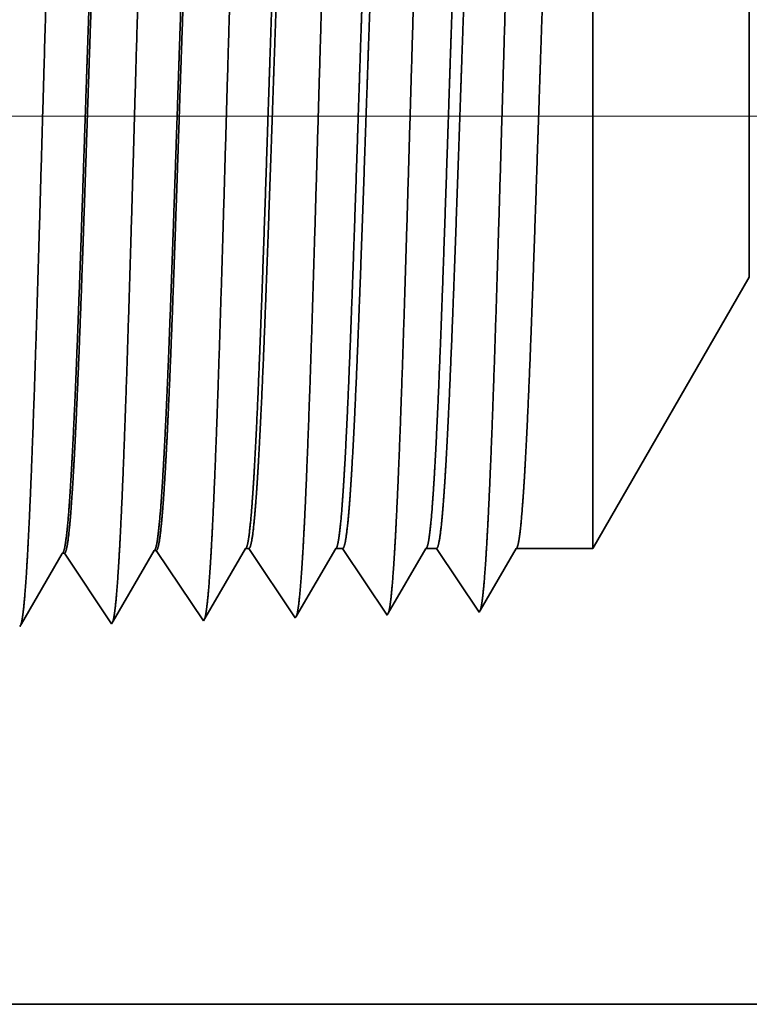
# Model space of a CAD drawing. Extents: x 0 to 10.8, y 0 to 8.3.
# Drawn here: x 2 to 2.3, y 0.8 to 1.2 of the extents above; entities that cross this region are included whole.
import ezdxf

# ---------------------------------------------------------------- set-up
doc = ezdxf.new("R2010")
doc.units = 0
doc.header["$MEASUREMENT"] = 0
doc.layers.get('0').update_dxf_attribs({"lineweight": 13})

# ---------------------------------------------------------------- blocks, each defined once
blk = doc.blocks.new('BLOCK19')
at = {"color": 7, "lineweight": 13, "ltscale": 0.03937}
blk.add_line((0.23269, 0.94), (-4.38711, 0.94), dxfattribs=at)
blk = doc.blocks.new('BLOCK25')
at = {"color": 7, "lineweight": 5, "ltscale": 0.006089}
blk.add_line((-2.25, 0.60407), (-2.12822, 0.815), dxfattribs=at)
at = {"color": 7, "lineweight": 5, "ltscale": 0.000226003}
for p, q in [((-2.66694, 0.59253), (-2.66239, 0.60034)), ((-2.69424, 0.54565), (-2.68969, 0.55347))]:
    blk.add_line(p, q, dxfattribs=at)
at = {"color": 7, "lineweight": 5, "ltscale": 4.1396e-05}
blk.add_line((-2.66239, 0.60034), (-2.66074, 0.60039), dxfattribs=at)
at = {"color": 7, "lineweight": 5, "ltscale": 0.000235171}
for p, q in [((-2.66074, 0.60039), (-2.65551, 0.59257)), ((-2.58931, 0.60262), (-2.58408, 0.5948))]:
    blk.add_line(p, q, dxfattribs=at)
at = {"color": 7, "lineweight": 5, "ltscale": 0.000226878}
for p, q in [((-2.59553, 0.59473), (-2.59096, 0.60257)), ((-2.60467, 0.57904), (-2.6001, 0.58689)), ((-2.60923, 0.5712), (-2.60467, 0.57904)), ((-2.62294, 0.54768), (-2.61837, 0.55552))]:
    blk.add_line(p, q, dxfattribs=at)
at = {"color": 7, "lineweight": 5, "ltscale": 4.13885e-05}
blk.add_line((-2.59096, 0.60257), (-2.58931, 0.60262), dxfattribs=at)
at = {"color": 7, "lineweight": 5, "ltscale": 0.000224559}
for p, q in [((-2.52449, 0.5963), (-2.51996, 0.60407)), ((-2.53353, 0.58078), (-2.52901, 0.58854)), ((-2.54257, 0.56526), (-2.53805, 0.57302)), ((-2.54709, 0.55749), (-2.54257, 0.56526))]:
    blk.add_line(p, q, dxfattribs=at)
at = {"color": 7, "lineweight": 5, "ltscale": 6.52666e-05}
blk.add_line((-2.51996, 0.60407), (-2.51735, 0.60407), dxfattribs=at)
at = {"color": 7, "lineweight": 5, "ltscale": 0.000270429}
for p, q in [((-2.51735, 0.60407), (-2.51134, 0.59508)), ((-2.51134, 0.59508), (-2.50532, 0.58609)), ((-2.4993, 0.5771), (-2.49329, 0.56811))]:
    blk.add_line(p, q, dxfattribs=at)
at = {"color": 7, "lineweight": 5, "ltscale": 0.00021594}
for p, q in [((-2.45418, 0.5966), (-2.44984, 0.60407)), ((-2.46288, 0.58167), (-2.45853, 0.58914))]:
    blk.add_line(p, q, dxfattribs=at)
at = {"color": 7, "lineweight": 5, "ltscale": 0.00013511}
blk.add_line((-2.44984, 0.60407), (-2.44443, 0.60407), dxfattribs=at)
at = {"color": 7, "lineweight": 5, "ltscale": 0.00025924}
blk.add_line((-2.44443, 0.60407), (-2.43866, 0.59545), dxfattribs=at)
at = {"color": 7, "lineweight": 5, "ltscale": 0.000207231}
for p, q in [((-2.38805, 0.58974), (-2.38388, 0.5969)), ((-2.38388, 0.5969), (-2.37971, 0.60407)), ((-2.3964, 0.57541), (-2.39222, 0.58258)), ((-2.40057, 0.56825), (-2.3964, 0.57541)), ((-2.40474, 0.56109), (-2.40057, 0.56825)), ((-2.40891, 0.55393), (-2.40474, 0.56109))]:
    blk.add_line(p, q, dxfattribs=at)
at = {"color": 7, "lineweight": 5, "ltscale": 0.000204961}
blk.add_line((-2.37971, 0.60407), (-2.37151, 0.60407), dxfattribs=at)
at = {"color": 7, "lineweight": 5, "ltscale": 0.000248049}
blk.add_line((-2.37151, 0.60407), (-2.36599, 0.59582), dxfattribs=at)
at = {"color": 7, "lineweight": 5, "ltscale": 0.000198451}
blk.add_line((-2.31757, 0.59035), (-2.31357, 0.59721), dxfattribs=at)
at = {"color": 7, "lineweight": 5, "ltscale": 0.000198454}
for p, q in [((-2.31357, 0.59721), (-2.30958, 0.60407)), ((-2.32156, 0.58349), (-2.31757, 0.59035)), ((-2.32556, 0.57663), (-2.32156, 0.58349)), ((-2.33355, 0.56291), (-2.32956, 0.56977))]:
    blk.add_line(p, q, dxfattribs=at)
at = {"color": 7, "lineweight": 5, "ltscale": 0.001489}
blk.add_line((-2.30958, 0.60407), (-2.25, 0.60407), dxfattribs=at)
at = {"color": 7, "lineweight": 5, "ltscale": 0.000226008}
for p, q in [((-2.67149, 0.58471), (-2.66694, 0.59253)), ((-2.68514, 0.56128), (-2.68059, 0.56909)), ((-2.68969, 0.55347), (-2.68514, 0.56128))]:
    blk.add_line(p, q, dxfattribs=at)
at = {"color": 7, "lineweight": 5, "ltscale": 0.000235184}
for p, q in [((-2.65551, 0.59257), (-2.65027, 0.58475)), ((-2.58408, 0.5948), (-2.57884, 0.58699))]:
    blk.add_line(p, q, dxfattribs=at)
at = {"color": 7, "lineweight": 5, "ltscale": 0.000226883}
for p, q in [((-2.6001, 0.58689), (-2.59553, 0.59473)), ((-2.61837, 0.55552), (-2.6138, 0.56336))]:
    blk.add_line(p, q, dxfattribs=at)
at = {"color": 7, "lineweight": 5, "ltscale": 0.000224558}
blk.add_line((-2.52901, 0.58854), (-2.52449, 0.5963), dxfattribs=at)
at = {"color": 7, "lineweight": 5, "ltscale": 0.000215939}
for p, q in [((-2.45853, 0.58914), (-2.45418, 0.5966)), ((-2.46723, 0.57421), (-2.46288, 0.58167)), ((-2.47592, 0.55928), (-2.47157, 0.56675)), ((-2.48027, 0.55182), (-2.47592, 0.55928))]:
    blk.add_line(p, q, dxfattribs=at)
at = {"color": 7, "lineweight": 5, "ltscale": 0.000259238}
for p, q in [((-2.43866, 0.59545), (-2.4329, 0.58683)), ((-2.4329, 0.58683), (-2.42713, 0.57821)), ((-2.42713, 0.57821), (-2.42136, 0.5696)), ((-2.42136, 0.5696), (-2.41559, 0.56098))]:
    blk.add_line(p, q, dxfattribs=at)
at = {"color": 7, "lineweight": 5, "ltscale": 0.000207233}
blk.add_line((-2.39222, 0.58258), (-2.38805, 0.58974), dxfattribs=at)
at = {"color": 7, "lineweight": 5, "ltscale": 0.000248046}
blk.add_line((-2.36599, 0.59582), (-2.36047, 0.58757), dxfattribs=at)
at = {"color": 7, "lineweight": 5, "ltscale": 0.000226007}
blk.add_line((-2.67604, 0.5769), (-2.67149, 0.58471), dxfattribs=at)
at = {"color": 7, "lineweight": 5, "ltscale": 0.000235185}
for p, q in [((-2.65027, 0.58475), (-2.64504, 0.57694)), ((-2.57884, 0.58699), (-2.57361, 0.57917)), ((-2.57361, 0.57917), (-2.56838, 0.57135)), ((-2.63457, 0.5613), (-2.62934, 0.55348)), ((-2.56315, 0.56353), (-2.55791, 0.55572)), ((-2.62934, 0.55348), (-2.62411, 0.54567)), ((-2.55791, 0.55572), (-2.55268, 0.5479))]:
    blk.add_line(p, q, dxfattribs=at)
at = {"color": 7, "lineweight": 5, "ltscale": 0.00027043}
for p, q in [((-2.50532, 0.58609), (-2.4993, 0.5771)), ((-2.49329, 0.56811), (-2.48727, 0.55912)), ((-2.48727, 0.55912), (-2.48125, 0.55013))]:
    blk.add_line(p, q, dxfattribs=at)
at = {"color": 7, "lineweight": 5, "ltscale": 0.000248047}
for p, q in [((-2.36047, 0.58757), (-2.35495, 0.57933)), ((-2.35495, 0.57933), (-2.34943, 0.57108)), ((-2.34943, 0.57108), (-2.34391, 0.56284)), ((-2.34391, 0.56284), (-2.33839, 0.55459))]:
    blk.add_line(p, q, dxfattribs=at)
at = {"color": 7, "lineweight": 5, "ltscale": 0.000226004}
blk.add_line((-2.68059, 0.56909), (-2.67604, 0.5769), dxfattribs=at)
at = {"color": 7, "lineweight": 5, "ltscale": 0.00023519}
blk.add_line((-2.64504, 0.57694), (-2.63981, 0.56912), dxfattribs=at)
at = {"color": 7, "lineweight": 5, "ltscale": 0.000224555}
for p, q in [((-2.53805, 0.57302), (-2.53353, 0.58078)), ((-2.55161, 0.54973), (-2.54709, 0.55749))]:
    blk.add_line(p, q, dxfattribs=at)
at = {"color": 7, "lineweight": 5, "ltscale": 0.000215941}
blk.add_line((-2.47157, 0.56675), (-2.46723, 0.57421), dxfattribs=at)
at = {"color": 7, "lineweight": 5, "ltscale": 0.000198452}
for p, q in [((-2.32956, 0.56977), (-2.32556, 0.57663)), ((-2.33755, 0.55605), (-2.33355, 0.56291))]:
    blk.add_line(p, q, dxfattribs=at)
at = {"color": 7, "lineweight": 5, "ltscale": 0.000235181}
blk.add_line((-2.63981, 0.56912), (-2.63457, 0.5613), dxfattribs=at)
at = {"color": 7, "lineweight": 5, "ltscale": 0.000226879}
blk.add_line((-2.6138, 0.56336), (-2.60923, 0.5712), dxfattribs=at)
at = {"color": 7, "lineweight": 5, "ltscale": 0.000235186}
blk.add_line((-2.56838, 0.57135), (-2.56315, 0.56353), dxfattribs=at)
at = {"color": 7, "lineweight": 5, "ltscale": 0.000259239}
blk.add_line((-2.41559, 0.56098), (-2.40982, 0.55236), dxfattribs=at)
at = {"color": 7, "lineweight": 5, "ltscale": 4.88264e-05}
blk.add_line((-2.48125, 0.55013), (-2.48027, 0.55182), dxfattribs=at)
at = {"color": 7, "lineweight": 5, "ltscale": 4.52065e-05}
blk.add_line((-2.40982, 0.55236), (-2.40891, 0.55393), dxfattribs=at)
at = {"color": 7, "lineweight": 5, "ltscale": 4.2082e-05}
blk.add_line((-2.33839, 0.55459), (-2.33755, 0.55605), dxfattribs=at)
at = {"color": 7, "lineweight": 5, "ltscale": 6.42403e-05}
blk.add_line((-2.69554, 0.54343), (-2.69424, 0.54565), dxfattribs=at)
at = {"color": 7, "lineweight": 5, "ltscale": 5.81275e-05}
blk.add_line((-2.62411, 0.54567), (-2.62294, 0.54768), dxfattribs=at)
at = {"color": 7, "lineweight": 5, "ltscale": 5.30768e-05}
blk.add_line((-2.55268, 0.5479), (-2.55161, 0.54973), dxfattribs=at)
at = {"color": 7, "lineweight": 5, "ltscale": 0.03937}
blk.add_line((-0.5485, 0.25), (-3.125, 0.25), dxfattribs=at)

msp = doc.modelspace()

# ---------------------------------------------------------------- linework, layer by layer
at = {"color": 7, "lineweight": 35, "ltscale": 0.006717}
msp.add_line((2.2636, 1.02292), (2.2636, 1.2916), dxfattribs=at)
at = {"color": 7, "lineweight": 35, "ltscale": 0.000879489}
msp.add_line((2.32943, 1.23693), (2.32943, 1.27211), dxfattribs=at)
at = {"color": 7, "lineweight": 35, "ltscale": 0.002499}
msp.add_line((2.32943, 1.13695), (2.32943, 1.23693), dxfattribs=at)
at = {"color": 7, "lineweight": 35, "ltscale": 0.003292}
msp.add_line((2.32943, 1.13695), (2.2636, 1.02292), dxfattribs=at)
at = {"color": 7, "lineweight": 35, "ltscale": 0.000858601}
msp.add_line((2.06198, 0.99243), (2.07926, 1.02211), dxfattribs=at)
at = {"color": 7, "lineweight": 35, "ltscale": 2.23745e-05}
msp.add_line((2.08016, 1.02214), (2.07926, 1.02211), dxfattribs=at)
at = {"color": 7, "lineweight": 35, "ltscale": 0.000890033}
msp.add_line((2.08015, 1.02214), (2.09996, 0.99255), dxfattribs=at)
at = {"color": 7, "lineweight": 35, "ltscale": 0.000849815}
msp.add_line((2.10054, 0.99354), (2.11765, 1.02292), dxfattribs=at)
at = {"color": 7, "lineweight": 35, "ltscale": 3.52848e-05}
msp.add_line((2.11765, 1.02292), (2.11906, 1.02292), dxfattribs=at)
at = {"color": 7, "lineweight": 35, "ltscale": 0.000877209}
msp.add_line((2.11906, 1.02292), (2.13858, 0.99376), dxfattribs=at)
at = {"color": 7, "lineweight": 35, "ltscale": 0.0008172}
msp.add_line((2.13911, 0.99467), (2.15556, 1.02292), dxfattribs=at)
at = {"color": 7, "lineweight": 35, "ltscale": 7.3046e-05}
msp.add_line((2.15556, 1.02292), (2.15848, 1.02292), dxfattribs=at)
at = {"color": 7, "lineweight": 35, "ltscale": 0.000840906}
msp.add_line((2.15848, 1.02292), (2.17719, 0.99497), dxfattribs=at)
at = {"color": 7, "lineweight": 35, "ltscale": 0.000784246}
msp.add_line((2.17768, 0.99581), (2.19347, 1.02292), dxfattribs=at)
at = {"color": 7, "lineweight": 35, "ltscale": 0.000110808}
msp.add_line((2.19347, 1.02292), (2.1979, 1.02292), dxfattribs=at)
at = {"color": 7, "lineweight": 35, "ltscale": 0.000804603}
msp.add_line((2.1979, 1.02292), (2.21581, 0.99617), dxfattribs=at)
at = {"color": 7, "lineweight": 35, "ltscale": 0.000751022}
msp.add_line((2.21627, 0.99696), (2.23139, 1.02292), dxfattribs=at)
at = {"color": 7, "lineweight": 35, "ltscale": 0.000805251}
msp.add_line((2.23139, 1.02292), (2.2636, 1.02292), dxfattribs=at)
at = {"color": 7, "lineweight": 35, "ltscale": 0.000855295}
msp.add_line((2.02343, 0.99134), (2.04064, 1.0209), dxfattribs=at)
at = {"color": 7, "lineweight": 35, "ltscale": 2.23806e-05}
msp.add_line((2.04154, 1.02093), (2.04064, 1.0209), dxfattribs=at)
at = {"color": 7, "lineweight": 35, "ltscale": 0.000890031}
msp.add_line((2.04154, 1.02093), (2.06134, 0.99135), dxfattribs=at)
at = {"color": 7, "lineweight": 35, "ltscale": 2.27502e-05}
msp.add_line((2.21581, 0.99617), (2.21627, 0.99696), dxfattribs=at)
at = {"color": 7, "lineweight": 35, "ltscale": 2.86928e-05}
msp.add_line((2.09996, 0.99255), (2.10054, 0.99354), dxfattribs=at)
at = {"color": 7, "lineweight": 35, "ltscale": 2.63963e-05}
msp.add_line((2.13858, 0.99376), (2.13911, 0.99467), dxfattribs=at)
at = {"color": 7, "lineweight": 35, "ltscale": 2.44387e-05}
msp.add_line((2.17719, 0.99497), (2.17768, 0.99581), dxfattribs=at)
at = {"color": 7, "lineweight": 35, "ltscale": 3.47284e-05}
msp.add_line((2.02273, 0.99014), (2.02343, 0.99134), dxfattribs=at)
at = {"color": 7, "lineweight": 35, "ltscale": 3.14246e-05}
msp.add_line((2.06134, 0.99135), (2.06198, 0.99243), dxfattribs=at)
at = {"color": 7, "lineweight": 35, "ltscale": 0.03937}
msp.add_line((1.79055, 0.8315), (3.18347, 0.8315), dxfattribs=at)
for points in [[(2.07926, 1.0221, 0.242825), (2.0796, 1.02242)], [(2.11765, 1.02291, 0.25127), (2.11798, 1.02321)], [(2.15556, 1.02291, 0.251271), (2.1559, 1.02321)], [(2.19347, 1.02291, 0.251364), (2.19381, 1.02322)], [(2.23139, 1.02291, 0.251223), (2.23172, 1.02321)], [(2.04065, 1.0209, 0.242783), (2.04099, 1.02121)]]:
    msp.add_lwpolyline(points, format="xyb", dxfattribs=at)
for points, knots in [([(2.0258, 1.01647), (2.02685, 1.03414), (2.02782, 1.05729), (2.02873, 1.08288), (2.03078, 1.14705), (2.03269, 1.21558), (2.03379, 1.25454), (2.03555, 1.31411), (2.03754, 1.36512), (2.03826, 1.38138), (2.03933, 1.40043), (2.04048, 1.41204), (2.04081, 1.41463), (2.04115, 1.41646), (2.04149, 1.41749)], [0, 0, 0, 0, 0, 0, 9.060385, 9.060385, 9.060385, 21.729005, 21.729005, 21.729005, 28.349367, 28.349367, 28.349367, 30.927443, 30.927443, 30.927443, 30.927443, 30.927443, 30.927443]), ([(2.06442, 1.01753), (2.06547, 1.03516), (2.06645, 1.05828), (2.06735, 1.08384), (2.06941, 1.14777), (2.07132, 1.21601), (2.07242, 1.25473), (2.07418, 1.31394), (2.07617, 1.36459), (2.07689, 1.38072), (2.07796, 1.39953), (2.07911, 1.41095), (2.07944, 1.41347), (2.07977, 1.41526), (2.0801, 1.41628)], [0, 0, 0, 0, 0, 0, 9.039376, 9.039376, 9.039376, 21.632404, 21.632404, 21.632404, 28.213548, 28.213548, 28.213548, 30.74196, 30.74196, 30.74196, 30.74196, 30.74196, 30.74196]), ([(2.10303, 1.01859), (2.1041, 1.03619), (2.10507, 1.05928), (2.10598, 1.0848), (2.10803, 1.1485), (2.10995, 1.21644), (2.11105, 1.25492), (2.11281, 1.31376), (2.1148, 1.36405), (2.11553, 1.38006), (2.11659, 1.39862), (2.11774, 1.40986), (2.11806, 1.41232), (2.11839, 1.41406), (2.11871, 1.41507)], [0, 0, 0, 0, 0, 0, 9.018279, 9.018279, 9.018279, 21.535638, 21.535638, 21.535638, 28.077538, 28.077538, 28.077538, 30.55643, 30.55643, 30.55643, 30.55643, 30.55643, 30.55643]), ([(2.14165, 1.01965), (2.14272, 1.03721), (2.14369, 1.06027), (2.1446, 1.08576), (2.14666, 1.14922), (2.14858, 1.21688), (2.14968, 1.2551), (2.15144, 1.31359), (2.15343, 1.36351), (2.15416, 1.3794), (2.15522, 1.39771), (2.15636, 1.40876), (2.15668, 1.41116), (2.157, 1.41287), (2.15733, 1.41386)], [0, 0, 0, 0, 0, 0, 8.99716, 8.99716, 8.99716, 21.438828, 21.438828, 21.438828, 27.941444, 27.941444, 27.941444, 30.370918, 30.370918, 30.370918, 30.370918, 30.370918, 30.370918]), ([(2.18026, 1.02071), (2.18134, 1.03823), (2.18232, 1.06127), (2.18323, 1.08672), (2.18529, 1.14994), (2.18721, 1.21731), (2.18831, 1.25529), (2.19007, 1.31341), (2.19206, 1.36297), (2.19279, 1.37874), (2.19385, 1.3968), (2.19499, 1.40767), (2.1953, 1.41), (2.19562, 1.41167), (2.19594, 1.41265)], [0, 0, 0, 0, 0, 0, 8.975994, 8.975994, 8.975994, 21.34191, 21.34191, 21.34191, 27.805206, 27.805206, 27.805206, 30.18539, 30.18539, 30.18539, 30.18539, 30.18539, 30.18539]), ([(2.21888, 1.02176), (2.21996, 1.03926), (2.22094, 1.06227), (2.22186, 1.08768), (2.22392, 1.15066), (2.22585, 1.21774), (2.22694, 1.25547), (2.2287, 1.31323), (2.2307, 1.36243), (2.23143, 1.37807), (2.23248, 1.39589), (2.23362, 1.40657), (2.23393, 1.40884), (2.23424, 1.41048), (2.23455, 1.41144)], [0, 0, 0, 0, 0, 0, 8.954775, 8.954775, 8.954775, 21.24488, 21.24488, 21.24488, 27.66882, 27.66882, 27.66882, 29.99984, 29.99984, 29.99984, 29.99984, 29.99984, 29.99984]), ([(2.05995, 1.38756), (2.05939, 1.38758), (2.05882, 1.38565), (2.05826, 1.38178), (2.05725, 1.37152), (2.05627, 1.3564), (2.05585, 1.349), (2.05491, 1.33038), (2.05398, 1.30833), (2.05349, 1.2958), (2.05267, 1.27383), (2.05188, 1.25138), (2.05162, 1.24361), (2.05097, 1.22455), (2.05032, 1.20524), (2.05, 1.19567), (2.04935, 1.17635), (2.0487, 1.15737), (2.04842, 1.14928), (2.0475, 1.12334), (2.04653, 1.09822), (2.04588, 1.08272), (2.04506, 1.0654), (2.04424, 1.05138), (2.04406, 1.04859), (2.04389, 1.04596), (2.04372, 1.04347)], [0, 0, 0, 0, 0, 0, 6.145478, 6.145478, 6.145478, 11.164844, 11.164844, 11.164844, 16.981473, 16.981473, 16.981473, 21.194055, 21.194055, 21.194055, 25.312632, 25.312632, 25.312632, 29.545825, 29.545825, 29.545825, 37.004526, 37.004526, 37.004526, 38.980494, 38.980494, 38.980494, 38.980494, 38.980494, 38.980494]), ([(2.06053, 1.3873), (2.05998, 1.38647), (2.05942, 1.38376), (2.05887, 1.37919), (2.05787, 1.36782), (2.05691, 1.35184), (2.05648, 1.34388), (2.0555, 1.32362), (2.05454, 1.30008), (2.05403, 1.28657), (2.05322, 1.26417), (2.05243, 1.24128), (2.05212, 1.23215), (2.0515, 1.21362), (2.05087, 1.19498), (2.05056, 1.18561), (2.04994, 1.16725), (2.04932, 1.14929), (2.04898, 1.13972), (2.04797, 1.11181), (2.04689, 1.08514), (2.04613, 1.06837), (2.04538, 1.05451), (2.04461, 1.04351)], [0, 0, 0, 0, 0, 0, 6.031632, 6.031632, 6.031632, 11.090408, 11.090408, 11.090408, 17.237193, 17.237193, 17.237193, 21.219078, 21.219078, 21.219078, 25.255032, 25.255032, 25.255032, 29.186382, 29.186382, 29.186382, 37.892164, 37.892164, 37.892164, 37.892164, 37.892164, 37.892164]), ([(2.09857, 1.38635), (2.098, 1.38637), (2.09743, 1.38444), (2.09687, 1.38057), (2.09585, 1.37031), (2.09488, 1.3552), (2.09446, 1.3478), (2.09351, 1.32915), (2.09257, 1.30708), (2.09208, 1.29453), (2.09126, 1.27261), (2.09047, 1.25021), (2.0902, 1.24247), (2.08955, 1.22352), (2.08891, 1.20433), (2.08859, 1.19482), (2.08794, 1.17567), (2.08729, 1.15686), (2.08701, 1.14873), (2.08609, 1.12304), (2.08512, 1.09817), (2.08447, 1.08285), (2.08365, 1.06587), (2.08284, 1.05212), (2.08267, 1.04945), (2.0825, 1.04692), (2.08233, 1.04453)], [0, 0, 0, 0, 0, 0, 6.14788, 6.14788, 6.14788, 11.16931, 11.16931, 11.16931, 17.000593, 17.000593, 17.000593, 21.196581, 21.196581, 21.196581, 25.299251, 25.299251, 25.299251, 29.502408, 29.502408, 29.502408, 36.919172, 36.919172, 36.919172, 38.82569, 38.82569, 38.82569, 38.82569, 38.82569, 38.82569]), ([(2.09915, 1.38609), (2.09859, 1.38526), (2.09803, 1.38255), (2.09747, 1.37797), (2.09647, 1.3666), (2.09551, 1.35062), (2.09508, 1.34266), (2.0941, 1.32236), (2.09313, 1.29878), (2.09262, 1.28523), (2.09181, 1.26293), (2.09102, 1.24012), (2.0907, 1.23077), (2.09007, 1.21242), (2.08945, 1.19397), (2.08914, 1.18467), (2.08852, 1.1665), (2.0879, 1.14874), (2.08755, 1.13904), (2.08655, 1.1116), (2.08548, 1.08539), (2.08473, 1.06897), (2.08399, 1.05538), (2.08323, 1.04457)], [0, 0, 0, 0, 0, 0, 6.03421, 6.03421, 6.03421, 11.093178, 11.093178, 11.093178, 17.263615, 17.263615, 17.263615, 21.201012, 21.201012, 21.201012, 25.220384, 25.220384, 25.220384, 29.110663, 29.110663, 29.110663, 37.693363, 37.693363, 37.693363, 37.693363, 37.693363, 37.693363]), ([(2.13014, 1.2916), (2.12976, 1.28155), (2.12938, 1.27118), (2.129, 1.26024), (2.12846, 1.2445), (2.12792, 1.22836), (2.12773, 1.22283), (2.12745, 1.21441), (2.12717, 1.2059), (2.12707, 1.20303), (2.12614, 1.1748), (2.1252, 1.14675), (2.12435, 1.12255), (2.12311, 1.0906), (2.12182, 1.06419), (2.12144, 1.05713), (2.12105, 1.05076), (2.12066, 1.04513)], [0, 0, 0, 0, 0, 0, 4.620215, 4.620215, 4.620215, 6.990679, 6.990679, 6.990679, 8.194247, 8.194247, 8.194247, 18.813876, 18.813876, 18.813876, 23.094005, 23.094005, 23.094005, 23.094005, 23.094005, 23.094005]), ([(2.13205, 1.2916), (2.13165, 1.28156), (2.13126, 1.2712), (2.13086, 1.26023), (2.1303, 1.24451), (2.12974, 1.2284), (2.12955, 1.22287), (2.12926, 1.21446), (2.12896, 1.20595), (2.12886, 1.20308), (2.12789, 1.17486), (2.12691, 1.1468), (2.12603, 1.12261), (2.12475, 1.09066), (2.1234, 1.06424), (2.123, 1.05718), (2.1226, 1.0508), (2.1222, 1.04517)], [0, 0, 0, 0, 0, 0, 4.604199, 4.604199, 4.604199, 6.968452, 6.968452, 6.968452, 8.169141, 8.169141, 8.169141, 18.763277, 18.763277, 18.763277, 23.031329, 23.031329, 23.031329, 23.031329, 23.031329, 23.031329]), ([(2.16805, 1.2916), (2.16767, 1.28155), (2.1673, 1.27117), (2.16691, 1.26025), (2.16637, 1.2445), (2.16583, 1.22835), (2.16565, 1.22282), (2.16536, 1.2144), (2.16508, 1.20589), (2.16499, 1.20302), (2.16405, 1.1748), (2.16311, 1.14675), (2.16226, 1.12255), (2.16103, 1.0906), (2.15973, 1.06419), (2.15935, 1.05713), (2.15896, 1.05076), (2.15857, 1.04513)], [0, 0, 0, 0, 0, 0, 4.611417, 4.611417, 4.611417, 6.976388, 6.976388, 6.976388, 8.177143, 8.177143, 8.177143, 18.770936, 18.770936, 18.770936, 23.038372, 23.038372, 23.038372, 23.038372, 23.038372, 23.038372]), ([(2.17147, 1.2916), (2.17108, 1.28156), (2.17069, 1.27119), (2.17029, 1.26025), (2.16973, 1.24451), (2.16916, 1.22839), (2.16897, 1.22287), (2.16868, 1.21445), (2.16838, 1.20594), (2.16829, 1.20307), (2.16731, 1.17485), (2.16633, 1.14681), (2.16545, 1.12262), (2.16417, 1.09066), (2.16282, 1.06424), (2.16242, 1.05718), (2.16202, 1.0508), (2.16162, 1.04517)], [0, 0, 0, 0, 0, 0, 4.595395, 4.595395, 4.595395, 6.954117, 6.954117, 6.954117, 8.151984, 8.151984, 8.151984, 18.720297, 18.720297, 18.720297, 22.975664, 22.975664, 22.975664, 22.975664, 22.975664, 22.975664]), ([(2.20597, 1.2916), (2.20559, 1.28154), (2.20521, 1.27116), (2.20483, 1.26027), (2.20429, 1.2445), (2.20374, 1.22835), (2.20356, 1.22282), (2.20328, 1.21439), (2.203, 1.20588), (2.2029, 1.20301), (2.20196, 1.17479), (2.20102, 1.14675), (2.20017, 1.12254), (2.19894, 1.09059), (2.19764, 1.06419), (2.19726, 1.05713), (2.19688, 1.05076), (2.19649, 1.04513)], [0, 0, 0, 0, 0, 0, 4.602621, 4.602621, 4.602621, 6.962096, 6.962096, 6.962096, 8.160024, 8.160024, 8.160024, 18.7279, 18.7279, 18.7279, 22.982586, 22.982586, 22.982586, 22.982586, 22.982586, 22.982586]), ([(2.2109, 1.2916), (2.2105, 1.28155), (2.21011, 1.27119), (2.20971, 1.26025), (2.20915, 1.24452), (2.20859, 1.22839), (2.20839, 1.22286), (2.2081, 1.21444), (2.20781, 1.20594), (2.20771, 1.20307), (2.20673, 1.17485), (2.20576, 1.14681), (2.20487, 1.12262), (2.20359, 1.09067), (2.20224, 1.06424), (2.20185, 1.05718), (2.20145, 1.0508), (2.20104, 1.04517)], [0, 0, 0, 0, 0, 0, 4.585947, 4.585947, 4.585947, 6.939192, 6.939192, 6.939192, 8.134296, 8.134296, 8.134296, 18.677283, 18.677283, 18.677283, 22.920209, 22.920209, 22.920209, 22.920209, 22.920209, 22.920209]), ([(2.24388, 1.2916), (2.2435, 1.28154), (2.24312, 1.27115), (2.24274, 1.26027), (2.2422, 1.2445), (2.24166, 1.22834), (2.24147, 1.22281), (2.24119, 1.21438), (2.24091, 1.20588), (2.24081, 1.203), (2.23988, 1.17479), (2.23894, 1.14675), (2.23809, 1.12255), (2.23685, 1.0906), (2.23556, 1.06419), (2.23518, 1.05713), (2.23479, 1.05075), (2.2344, 1.04513)], [0, 0, 0, 0, 0, 0, 4.592991, 4.592991, 4.592991, 6.947028, 6.947028, 6.947028, 8.14221, 8.14221, 8.14221, 18.684863, 18.684863, 18.684863, 22.927147, 22.927147, 22.927147, 22.927147, 22.927147, 22.927147]), ([(2.21642, 0.99722), (2.21688, 0.99879), (2.21733, 1.00178), (2.21778, 1.0061), (2.21826, 1.01216), (2.21873, 1.01932), (2.21878, 1.02012), (2.21883, 1.02094), (2.21888, 1.02176)], [0, 0, 0, 0, 0, 0, 3.418747, 3.418747, 3.418747, 3.842691, 3.842691, 3.842691, 3.842691, 3.842691, 3.842691]), ([(2.06194, 0.99238), (2.0624, 0.99395), (2.06286, 0.99701), (2.06331, 1.00144), (2.06379, 1.00765), (2.06426, 1.01501), (2.06431, 1.01584), (2.06436, 1.01668), (2.06442, 1.01753)], [0, 0, 0, 0, 0, 0, 3.519604, 3.519604, 3.519604, 3.956011, 3.956011, 3.956011, 3.956011, 3.956011, 3.956011]), ([(2.10054, 0.99351), (2.101, 0.99503), (2.10146, 0.99805), (2.10191, 1.00247), (2.1024, 1.00869), (2.10288, 1.01607), (2.10293, 1.01689), (2.10298, 1.01773), (2.10303, 1.01859)], [0, 0, 0, 0, 0, 0, 3.526876, 3.526876, 3.526876, 3.96438, 3.96438, 3.96438, 3.96438, 3.96438, 3.96438]), ([(2.13899, 0.99426), (2.13943, 0.9953), (2.13987, 0.99765), (2.14029, 1.00127), (2.14082, 1.00721), (2.14133, 1.01457), (2.14143, 1.0162), (2.14154, 1.0179), (2.14165, 1.01965)], [0, 0, 0, 0, 0, 0, 3.285269, 3.285269, 3.285269, 4.180928, 4.180928, 4.180928, 4.180928, 4.180928, 4.180928]), ([(2.17781, 0.99604), (2.17827, 0.99762), (2.17872, 1.00063), (2.17916, 1.00498), (2.17965, 1.01106), (2.18011, 1.01825), (2.18016, 1.01906), (2.18021, 1.01987), (2.18026, 1.02071)], [0, 0, 0, 0, 0, 0, 3.433378, 3.433378, 3.433378, 3.859065, 3.859065, 3.859065, 3.859065, 3.859065, 3.859065]), ([(2.02332, 0.99117), (2.02379, 0.99274), (2.02424, 0.99581), (2.02469, 1.00027), (2.02518, 1.00652), (2.02565, 1.01394), (2.0257, 1.01477), (2.02575, 1.01561), (2.0258, 1.01647)], [0, 0, 0, 0, 0, 0, 3.5453, 3.5453, 3.5453, 3.984886, 3.984886, 3.984886, 3.984886, 3.984886, 3.984886])]:
    msp.add_open_spline(points, degree=5, knots=knots, dxfattribs=at)
for points in [[(2.04372, 1.04345), (2.04319, 1.03585), (2.04265, 1.02961), (2.0421, 1.02497), (2.04155, 1.02216), (2.04099, 1.0212)], [(2.04461, 1.04349), (2.04402, 1.03493), (2.04341, 1.0281), (2.04279, 1.02335), (2.04217, 1.02095), (2.04154, 1.02093)], [(2.08233, 1.04451), (2.0818, 1.03696), (2.08126, 1.03077), (2.08072, 1.02616), (2.08016, 1.02336), (2.07961, 1.02241)], [(2.08323, 1.04455), (2.08263, 1.03604), (2.08202, 1.02926), (2.08141, 1.02454), (2.08078, 1.02216), (2.08016, 1.02214)], [(2.12066, 1.04513), (2.12014, 1.03766), (2.11961, 1.03151), (2.11908, 1.02692), (2.11853, 1.02415), (2.11799, 1.02321)], [(2.1222, 1.04517), (2.12159, 1.03673), (2.12097, 1.02999), (2.12034, 1.02528), (2.1197, 1.02292), (2.11906, 1.02292)], [(2.15857, 1.04513), (2.15806, 1.03766), (2.15753, 1.03151), (2.15699, 1.02693), (2.15645, 1.02415), (2.1559, 1.02321)], [(2.16162, 1.04517), (2.16101, 1.03673), (2.16039, 1.02998), (2.15976, 1.02529), (2.15912, 1.02292), (2.15848, 1.02292)], [(2.19649, 1.04513), (2.19597, 1.03766), (2.19544, 1.03151), (2.1949, 1.02693), (2.19436, 1.02415), (2.19382, 1.02321)], [(2.20104, 1.04517), (2.20044, 1.03674), (2.19982, 1.02999), (2.19918, 1.02528), (2.19854, 1.02292), (2.19791, 1.02292)], [(2.2344, 1.04513), (2.23388, 1.03765), (2.23335, 1.03151), (2.23282, 1.02693), (2.23227, 1.02415), (2.23173, 1.02321)]]:
    msp.add_open_spline(points, degree=5, dxfattribs=at)

# ---------------------------------------------------------------- block references
at = {"lineweight": 0, "xscale": 0.5406265706126807, "yscale": 0.5406265706126807, "zscale": 0.5406265706126807}
for name in ['BLOCK19', 'BLOCK25']:
    msp.add_blockref(name, (3.48001, 0.69634), dxfattribs=at)

doc.saveas('drawing.dxf')
